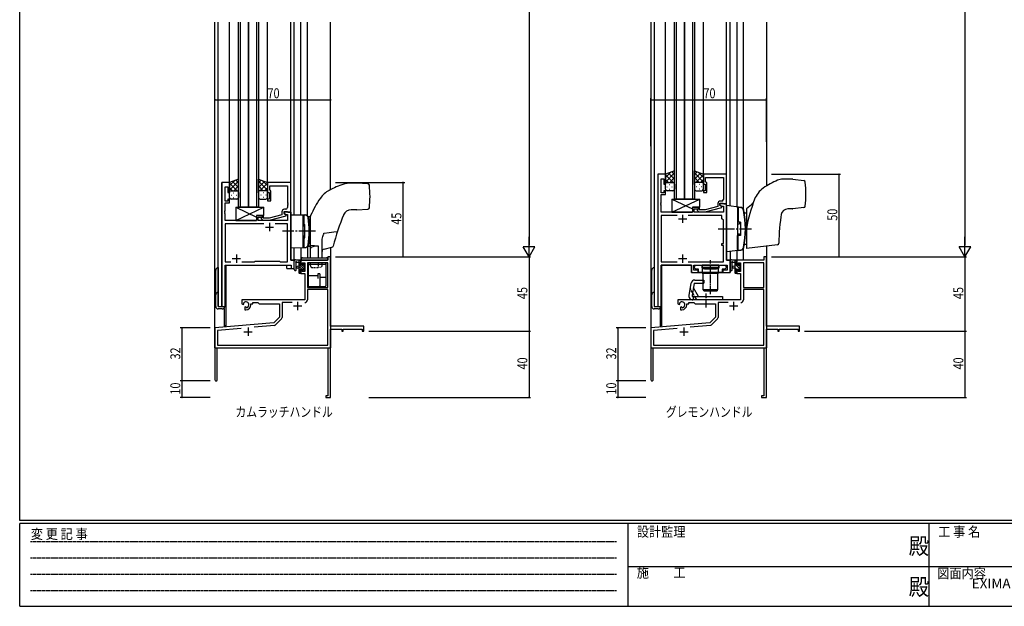
# Model space of a CAD drawing. Extents: x 0 to 1133, y 0 to 806.
# Drawn here: x 4 to 600, y 0 to 355 of the extents above; entities that cross this region are included whole.
import ezdxf
from ezdxf.enums import TextEntityAlignment as Align

# ---------------------------------------------------------------- set-up
doc = ezdxf.new("R2010")
doc.units = 0
for name, pattern in [('HIDDEN', [0.375, 0.25, -0.125]), ('YCENTER_1', [13, 10, -1, 1, -1]), ('YDOT_1', [2, 1, -1]), ('YHIDDEN_1', [4, 3, -1])]:
    doc.linetypes.add(name, pattern=pattern)
for name, color, linetype in [('USER1', 3, 'CONTINUOUS'), ('YKK_11', 7, 'CONTINUOUS'), ('YKK_12', 2, 'CONTINUOUS'), ('YKK_13', 4, 'CONTINUOUS'), ('YKK_D', 6, 'CONTINUOUS'), ('YKK_ZWAK', 7, 'CONTINUOUS')]:
    doc.layers.add(name, color=color, linetype=linetype)
doc.styles.get("Standard").update_dxf_attribs({"font": 'ROMANS.SHX', "bigfont": 'EXTFONT.SHX'})
doc.styles.add('YKK_OSSTYLE1', font='romans.shx', dxfattribs={"width": 0.9, "bigfont": 'EXTFONT.SHX'})

# ---------------------------------------------------------------- blocks, each defined once
blk = doc.blocks.new('A201')
at = {"layer": 'YKK_ZWAK', "color": 254, "linetype": 'Continuous'}
for p, q in [((21, 35), (21, 410)), ((571, 35), (21, 35)), ((544, 34), (21, 34)), ((21, 9), (21, 34)), ((205, 34), (205, 9)), ((296, 34), (296, 9)), ((21, 9), (544, 9))]:
    blk.add_line(p, q, dxfattribs=at)
at = {"layer": 'YKK_ZWAK', "color": 131, "linetype": 'HIDDEN'}
for p, q in [((24.28, 28.63), (201.57, 28.63)), ((24.28, 23.68), (201.57, 23.68)), ((24.28, 18.74), (201.57, 18.74)), ((24.28, 13.79), (201.57, 13.79))]:
    blk.add_line(p, q, dxfattribs=at)
at = {"layer": 'YKK_ZWAK', "color": 131, "linetype": 'Continuous'}
for p, q in [((205, 21), (297, 21)), ((297, 21), (389, 21))]:
    blk.add_line(p, q, dxfattribs=at)
at = {"layer": 'YKK_ZWAK', "color": 131, "linetype": 'Continuous', "style": 'YKK_OSSTYLE1', "width": 0.9}
for s, p in [('変 更 記 事', (24.37, 29.39)), ('設計監理', (207.69, 30.05)), ('工 事 名', (298.87, 30.05)), ('施\u3000\u3000工', (207.69, 17.68)), ('図面内容', (298.58, 17.47))]:
    blk.add_text(s, height=3, dxfattribs=at).set_placement(p)
at = {"layer": 'YKK_ZWAK', "color": 254, "linetype": 'Continuous', "style": 'YKK_OSSTYLE1', "width": 0.9}
for p in [(289.94, 24.75), (289.94, 12.37)]:
    blk.add_text('殿', height=5, dxfattribs=at).set_placement(p)

msp = doc.modelspace()

# ---------------------------------------------------------------- linework, layer by layer
at = {"layer": 'YKK_11', "color": 0, "linetype": 'ByBlock', "ltscale": 0.5}
for p, q in [((126.35, 256.4), (126.35, 181.4)), ((130.95, 256.4), (126.35, 256.4)), ((130.95, 250.4), (130.95, 256.4)), ((153.95, 256.4), (153.95, 250.4)), ((167.95, 256.4), (153.95, 256.4)), ((167.95, 238.4), (167.95, 256.4)), ((128.28, 245.2), (128.28, 253.7)), ((128.28, 253.7), (129.95, 253.7)), ((129.95, 253.7), (129.95, 250.4)), ((129.95, 250.4), (130.95, 250.4)), ((153.95, 250.4), (154.95, 250.4)), ((154.95, 250.4), (154.95, 246.4)), ((155.25, 251.9), (155.25, 254.47)), ((155.25, 254.47), (166.02, 254.47)), ((155.45, 251.7), (155.25, 251.9)), ((155.95, 251.2), (155.45, 251.7)), ((155.95, 245.4), (155.95, 251.2)), ((166.02, 254.47), (166.02, 244.36)), ((129.95, 245.2), (128.28, 245.2)), ((130.95, 246.4), (129.95, 246.4)), ((129.95, 246.4), (129.95, 245.2)), ((130.95, 244.2), (130.95, 246.4)), ((154.95, 246.4), (153.95, 246.4)), ((153.95, 246.4), (153.95, 245.4)), ((153.95, 245.4), (155.95, 245.4)), ((166.02, 244.36), (166.14, 244.17)), ((128.16, 239.17), (128.28, 239.36)), ((128.16, 238.63), (128.16, 239.17)), ((128.28, 238.44), (128.16, 238.63)), ((128.16, 238.17), (128.28, 238.36)), ((128.28, 239.36), (128.28, 244.2)), ((128.28, 244.2), (130.95, 244.2)), ((128.28, 238.36), (128.28, 238.44)), ((162.65, 238.7), (162.65, 236.88)), ((163.95, 238.9), (165.75, 238.9)), ((163.95, 237.6), (163.95, 238.9)), ((167.95, 238.4), (163.95, 238.4)), ((163.95, 238.4), (163.95, 237.6)), ((165.02, 240.2), (164.15, 240.2)), ((165.75, 238.9), (165.95, 238.7)), ((165.95, 238.7), (166.25, 238.4)), ((166.14, 243.63), (166.02, 243.44)), ((166.02, 243.44), (166.02, 243.36)), ((166.02, 243.36), (166.14, 243.17)), ((166.14, 242.63), (166.02, 242.44)), ((166.02, 242.44), (166.02, 241.2)), ((166.14, 244.17), (166.14, 243.63)), ((166.14, 243.17), (166.14, 242.63)), ((166.25, 238.4), (167.95, 238.4)), ((167.95, 209.4), (167.95, 238.4)), ((128.16, 237.63), (128.16, 238.17)), ((128.28, 237.44), (128.16, 237.63)), ((128.28, 233.4), (128.28, 237.44)), ((147.25, 233.4), (128.28, 233.4)), ((151.45, 236.4), (147.25, 236.4)), ((147.25, 236.4), (147.25, 233.4)), ((148.25, 235.4), (151.45, 235.4)), ((148.25, 233.4), (148.25, 235.4)), ((166.02, 233.4), (148.25, 233.4)), ((150.32, 234.38), (151.1, 233.6)), ((151.1, 233.6), (155.05, 233.6)), ((151.6, 234.8), (151.17, 235.22)), ((151.45, 235.4), (151.45, 236.4)), ((154.89, 234.8), (151.6, 234.8)), ((162.65, 236.88), (154.89, 234.8)), ((155.05, 233.6), (165.15, 236.31)), ((163.95, 237.6), (164.81, 237.1)), ((165.15, 236.91), (163.95, 237.6)), ((164.81, 237.1), (166.02, 237.1)), ((165.15, 236.31), (165.15, 236.91)), ((166.02, 237.1), (166.02, 233.4)), ((128.28, 231.47), (128.28, 208.33)), ((151.8, 231.47), (128.28, 231.47)), ((151.8, 231.47), (128.28, 231.47)), ((166.02, 231.47), (158.5, 231.47)), ((166.02, 208.33), (166.02, 231.47)), ((145.98, 208.33), (146.55, 208.9)), ((146.55, 208.9), (161.15, 208.9)), ((161.15, 208.9), (161.72, 208.33)), ((170.15, 209.4), (167.95, 209.4)), ((170.15, 204.4), (170.15, 209.4)), ((128.28, 208.33), (131.8, 208.33)), ((128.28, 206.4), (168.22, 206.4)), ((128.28, 181.4), (128.28, 206.4)), ((138.5, 208.33), (145.98, 208.33)), ((161.72, 208.33), (166.02, 208.33)), ((168.22, 206.4), (168.22, 204.4)), ((168.22, 204.4), (170.15, 204.4)), ((126.35, 181.4), (128.28, 181.4))]:
    msp.add_line(p, q, dxfattribs=at)
at = {"layer": 'YKK_11', "color": 0, "linetype": 'ByBlock', "lineweight": -2, "ltscale": 0.5}
for p, q in [((390.11, 261.4), (390.11, 181.4)), ((394.71, 261.4), (390.11, 261.4)), ((392.04, 250.2), (392.04, 258.7)), ((392.04, 258.7), (393.71, 258.7)), ((393.71, 258.7), (393.71, 255.4)), ((394.71, 255.4), (394.71, 261.4)), ((431.71, 261.4), (417.71, 261.4)), ((417.71, 261.4), (417.71, 255.4)), ((419.01, 259.47), (429.78, 259.47)), ((419.01, 256.9), (419.01, 259.47)), ((419.21, 256.7), (419.01, 256.9)), ((419.71, 256.2), (419.21, 256.7)), ((419.71, 250.4), (419.71, 256.2)), ((429.78, 259.47), (429.78, 249.36)), ((431.71, 243.4), (431.71, 261.4)), ((393.71, 255.4), (394.71, 255.4)), ((393.71, 251.4), (393.71, 250.2)), ((394.71, 251.4), (393.71, 251.4)), ((394.71, 249.2), (394.71, 251.4)), ((417.71, 255.4), (418.71, 255.4)), ((417.71, 251.4), (417.71, 250.4)), ((418.71, 251.4), (417.71, 251.4)), ((417.71, 250.4), (419.71, 250.4)), ((418.71, 255.4), (418.71, 251.4)), ((391.92, 244.17), (392.04, 244.36)), ((393.71, 250.2), (392.04, 250.2)), ((392.04, 249.2), (394.71, 249.2)), ((392.04, 244.36), (392.04, 249.2)), ((428.78, 245.2), (427.91, 245.2)), ((429.78, 249.36), (429.9, 249.17)), ((429.9, 248.63), (429.78, 248.44)), ((429.78, 248.44), (429.78, 248.36)), ((429.78, 248.36), (429.9, 248.17)), ((429.9, 247.63), (429.78, 247.44)), ((429.78, 247.44), (429.78, 246.2)), ((429.9, 249.17), (429.9, 248.63)), ((429.9, 248.17), (429.9, 247.63)), ((391.92, 243.63), (391.92, 244.17)), ((392.04, 243.44), (391.92, 243.63)), ((391.92, 243.17), (392.04, 243.36)), ((391.92, 242.63), (391.92, 243.17)), ((392.04, 242.44), (391.92, 242.63)), ((392.04, 243.36), (392.04, 243.44)), ((392.04, 238.4), (392.04, 242.44)), ((411.01, 238.4), (392.04, 238.4)), ((411.01, 241.4), (411.01, 238.4)), ((415.21, 241.4), (411.01, 241.4)), ((412.01, 240.4), (415.21, 240.4)), ((412.01, 238.4), (412.01, 240.4)), ((429.78, 238.4), (412.01, 238.4)), ((414.09, 239.38), (414.86, 238.6)), ((414.86, 238.6), (418.81, 238.6)), ((415.36, 239.8), (414.93, 240.22)), ((415.21, 240.4), (415.21, 241.4)), ((418.65, 239.8), (415.36, 239.8)), ((426.41, 241.88), (418.65, 239.8)), ((418.81, 238.6), (428.91, 241.31)), ((426.41, 243.7), (426.41, 241.88)), ((427.71, 243.9), (429.51, 243.9)), ((427.71, 242.6), (427.71, 243.9)), ((431.71, 243.4), (427.71, 243.4)), ((427.71, 243.4), (427.71, 242.6)), ((427.71, 242.6), (428.58, 242.1)), ((428.91, 241.91), (427.71, 242.6)), ((428.58, 242.1), (429.78, 242.1)), ((428.91, 241.31), (428.91, 241.91)), ((429.51, 243.9), (429.71, 243.7)), ((429.71, 243.7), (430.01, 243.4)), ((429.78, 242.1), (429.78, 238.4)), ((430.01, 243.4), (431.71, 243.4)), ((431.71, 209.4), (431.71, 243.4)), ((392.04, 236.47), (392.04, 208.33)), ((401.76, 236.47), (392.04, 236.47)), ((401.76, 236.47), (392.04, 236.47)), ((428.91, 236.47), (408.46, 236.47)), ((428.91, 234.4), (428.91, 236.47)), ((429.78, 233.53), (428.91, 234.4)), ((429.78, 219.4), (429.78, 233.53)), ((428.91, 219.4), (429.78, 219.4)), ((428.91, 218.2), (428.91, 219.4)), ((429.78, 218.2), (428.91, 218.2)), ((429.78, 208.33), (429.78, 218.2)), ((433.91, 209.4), (431.71, 209.4)), ((433.91, 201.9), (433.91, 209.4)), ((392.04, 208.33), (401.76, 208.33)), ((392.04, 206.4), (410.41, 206.4)), ((392.04, 181.4), (392.04, 206.4)), ((408.46, 208.33), (429.78, 208.33)), ((410.41, 206.4), (410.41, 201.9)), ((411.91, 206.4), (431.98, 206.4)), ((411.91, 203.4), (411.91, 206.4)), ((414.41, 203.4), (411.91, 203.4)), ((412.31, 205.6), (413.11, 206.4)), ((412.31, 204.7), (412.31, 205.6)), ((413.11, 203.9), (412.31, 204.7)), ((413.11, 206.4), (416.71, 206.4)), ((414.74, 203.9), (413.11, 203.9)), ((414.41, 201.9), (414.41, 203.4)), ((414.74, 201.9), (414.74, 203.9)), ((416.71, 206.4), (416.71, 204.8)), ((416.71, 204.8), (421.45, 204.8)), ((421.45, 204.8), (421.64, 204.68)), ((421.64, 204.68), (422.19, 204.68)), ((422.19, 204.68), (422.37, 204.8)), ((422.37, 204.8), (427.11, 204.8)), ((427.11, 206.4), (430.71, 206.4)), ((427.11, 204.8), (427.11, 206.4)), ((430.71, 203.9), (429.09, 203.9)), ((429.09, 203.9), (429.09, 201.9)), ((431.98, 203.4), (429.41, 203.4)), ((429.41, 203.4), (429.41, 201.9)), ((430.71, 206.4), (431.51, 205.6)), ((431.51, 204.7), (430.71, 203.9)), ((431.51, 205.6), (431.51, 204.7)), ((431.98, 206.4), (431.98, 203.4)), ((410.41, 201.9), (414.41, 201.9)), ((429.09, 201.9), (414.74, 201.9)), ((429.41, 201.9), (433.91, 201.9)), ((390.11, 181.4), (392.04, 181.4))]:
    msp.add_line(p, q, dxfattribs=at)
at = {"layer": 'YKK_11', "color": 2, "ltscale": 0.5}
for p, q in [((402.61, 234.4), (407.61, 234.4)), ((405.11, 236.9), (405.11, 231.9)), ((152.65, 229.4), (157.65, 229.4)), ((155.15, 231.9), (155.15, 226.9)), ((132.65, 210.4), (137.65, 210.4)), ((135.15, 212.9), (135.15, 207.9)), ((402.61, 210.4), (407.61, 210.4)), ((405.11, 212.9), (405.11, 207.9))]:
    msp.add_line(p, q, dxfattribs=at)
at = {"layer": 'YKK_11', "color": 0, "linetype": 'ByBlock', "lineweight": -2}
for p, q in [((190.52, 209.4), (174.15, 209.4)), ((174.15, 209.4), (174.15, 206.6)), ((192.15, 211.4), (190.52, 211.4)), ((190.52, 211.4), (190.52, 209.4)), ((192.15, 169.4), (192.15, 211.4)), ((454.28, 209.4), (437.91, 209.4)), ((437.91, 209.4), (437.91, 206.6)), ((455.91, 211.4), (454.28, 211.4)), ((454.28, 211.4), (454.28, 209.4)), ((455.91, 169.4), (455.91, 211.4)), ((174.15, 206.6), (174.95, 206.6)), ((174.15, 203.6), (174.15, 201.3)), ((174.95, 203.6), (174.15, 203.6)), ((174.95, 206.6), (174.95, 207.77)), ((174.95, 207.77), (176.45, 207.77)), ((174.95, 202.5), (174.95, 203.6)), ((176.45, 207.77), (176.45, 202.5)), ((190.52, 207.77), (178.08, 207.77)), ((178.08, 207.77), (178.08, 192.9)), ((178.08, 207.77), (178.08, 192.9)), ((190.52, 192.9), (190.52, 207.77)), ((437.91, 206.6), (438.71, 206.6)), ((437.91, 203.6), (437.91, 201.3)), ((438.71, 203.6), (437.91, 203.6)), ((438.71, 206.6), (438.71, 207.77)), ((438.71, 207.77), (440.21, 207.77)), ((438.71, 202.5), (438.71, 203.6)), ((440.21, 207.77), (440.21, 202.5)), ((454.28, 207.77), (441.84, 207.77)), ((441.84, 207.77), (441.84, 192.9)), ((441.84, 207.77), (441.84, 192.9)), ((454.28, 192.9), (454.28, 207.77)), ((174.15, 201.3), (176.45, 201.3)), ((176.45, 202.5), (174.95, 202.5)), ((176.45, 201.3), (176.45, 185.4)), ((437.91, 201.3), (440.21, 201.3)), ((440.21, 202.5), (438.71, 202.5)), ((440.21, 201.3), (440.21, 185.4)), ((178.08, 192.9), (190.52, 192.9)), ((190.52, 191.7), (178.08, 191.7)), ((178.08, 191.7), (178.08, 185.37)), ((190.52, 158.03), (190.52, 191.7)), ((441.84, 192.9), (454.28, 192.9)), ((454.28, 191.7), (441.84, 191.7)), ((441.84, 191.7), (441.84, 185.37)), ((454.28, 158.03), (454.28, 191.7)), ((176.45, 185.4), (138.35, 185.4)), ((138.35, 185.4), (138.35, 183.04)), ((440.21, 185.4), (402.11, 185.4)), ((402.11, 185.4), (402.11, 183.04)), ((138.35, 183.04), (139.25, 182.52)), ((139.25, 182.52), (139.6, 182.72)), ((139.62, 183.22), (139.58, 183.68)), ((139.6, 182.72), (139.62, 183.22)), ((140.5, 181.16), (140.15, 180.96)), ((140.15, 180.96), (140.15, 179.4)), ((140.15, 179.4), (140.85, 179.4)), ((140.95, 180.93), (140.5, 181.16)), ((141.33, 180.66), (140.95, 180.93)), ((143.85, 182.4), (143.85, 182.9)), ((143.85, 182.9), (145.15, 182.9)), ((145.15, 182.9), (145.15, 183.77)), ((145.15, 183.77), (148.08, 183.77)), ((148.08, 183.77), (148.95, 182.9)), ((148.95, 182.9), (161.15, 182.9)), ((161.15, 182.9), (161.15, 174.9)), ((168.8, 183.77), (162.78, 183.77)), ((162.78, 183.77), (162.78, 174.64)), ((402.11, 183.04), (403.01, 182.52)), ((403.01, 182.52), (403.36, 182.72)), ((403.38, 183.22), (403.35, 183.68)), ((403.36, 182.72), (403.38, 183.22)), ((404.26, 181.16), (403.91, 180.96)), ((403.91, 180.96), (403.91, 179.4)), ((403.91, 179.4), (404.61, 179.4)), ((404.71, 180.93), (404.26, 181.16)), ((405.09, 180.66), (404.71, 180.93)), ((407.61, 182.4), (407.61, 182.9)), ((407.61, 182.9), (408.91, 182.9)), ((408.91, 182.9), (408.91, 183.77)), ((408.91, 183.77), (411.84, 183.77)), ((411.84, 183.77), (412.71, 182.9)), ((412.71, 182.9), (424.91, 182.9)), ((424.91, 182.9), (424.91, 174.9)), ((432.56, 183.77), (426.54, 183.77)), ((426.54, 183.77), (426.54, 174.64)), ((161.15, 174.9), (157.76, 171.52)), ((162.49, 173.93), (158.76, 170.2)), ((424.91, 174.9), (421.53, 171.52)), ((426.25, 173.93), (422.52, 170.2)), ((157.76, 171.52), (122.15, 168.4)), ((122.15, 168.4), (122.15, 137.1)), ((138, 168.15), (123.78, 166.91)), ((138, 168.15), (123.78, 166.91)), ((123.78, 166.91), (123.78, 158.03)), ((158.14, 169.91), (145.88, 168.84)), ((212.15, 169.4), (192.15, 169.4)), ((192.15, 147.36), (192.15, 167.77)), ((192.15, 167.77), (198.85, 167.77)), ((198.85, 167.77), (198.85, 166.4)), ((199.65, 167.77), (211.25, 167.77)), ((199.65, 166.4), (199.65, 167.77)), ((211.25, 167.77), (211.25, 166.4)), ((212.15, 166.4), (212.15, 169.4)), ((421.53, 171.52), (385.91, 168.4)), ((385.91, 168.4), (385.91, 137.1)), ((401.76, 168.15), (387.54, 166.91)), ((401.76, 168.15), (387.54, 166.91)), ((387.54, 166.91), (387.54, 158.03)), ((421.9, 169.91), (409.64, 168.84)), ((475.91, 169.4), (455.91, 169.4)), ((455.91, 147.36), (455.91, 167.77)), ((455.91, 167.77), (462.61, 167.77)), ((462.61, 167.77), (462.61, 166.4)), ((463.41, 167.77), (475.01, 167.77)), ((463.41, 166.4), (463.41, 167.77)), ((475.01, 167.77), (475.01, 166.4)), ((475.91, 166.4), (475.91, 169.4)), ((198.85, 166.4), (199.65, 166.4)), ((211.25, 166.4), (212.15, 166.4)), ((462.61, 166.4), (463.41, 166.4)), ((475.01, 166.4), (475.91, 166.4)), ((123.55, 156.4), (190.52, 156.4)), ((123.55, 137.1), (123.55, 156.4)), ((123.78, 158.03), (190.52, 158.03)), ((190.52, 156.4), (190.52, 127.3)), ((387.31, 156.4), (454.28, 156.4)), ((387.31, 137.1), (387.31, 156.4)), ((387.54, 158.03), (454.28, 158.03)), ((454.28, 156.4), (454.28, 127.3)), ((192.03, 147.17), (192.15, 147.36)), ((192.03, 146.63), (192.03, 147.17)), ((192.15, 146.44), (192.03, 146.63)), ((192.03, 146.17), (192.15, 146.36)), ((192.03, 145.63), (192.03, 146.17)), ((192.15, 145.44), (192.03, 145.63)), ((192.15, 146.36), (192.15, 146.44)), ((192.15, 126.4), (192.15, 145.44)), ((455.79, 147.17), (455.91, 147.36)), ((455.79, 146.63), (455.79, 147.17)), ((455.91, 146.44), (455.79, 146.63)), ((455.79, 146.17), (455.91, 146.36)), ((455.79, 145.63), (455.79, 146.17)), ((455.91, 145.44), (455.79, 145.63)), ((455.91, 146.36), (455.91, 146.44)), ((455.91, 126.4), (455.91, 145.44)), ((189.15, 127.3), (189.15, 126.4)), ((190.52, 127.3), (189.15, 127.3)), ((189.15, 126.4), (192.15, 126.4)), ((452.91, 127.3), (452.91, 126.4)), ((454.28, 127.3), (452.91, 127.3)), ((452.91, 126.4), (455.91, 126.4))]:
    msp.add_line(p, q, dxfattribs=at)
at = {"layer": 'YKK_11', "color": 2}
for p, q in [((169.65, 181.7), (174.65, 181.7)), ((172.15, 184.2), (172.15, 179.2)), ((433.41, 181.7), (438.41, 181.7)), ((435.91, 184.2), (435.91, 179.2)), ((142.15, 168.6), (142.15, 163.6)), ((405.91, 168.6), (405.91, 163.6)), ((139.65, 166.1), (144.65, 166.1)), ((403.41, 166.1), (408.41, 166.1))]:
    msp.add_line(p, q, dxfattribs=at)
at = {"layer": 'YKK_11', "color": 0, "linetype": 'ByBlock', "lineweight": -2, "ltscale": 0.5}
for centre, radius, start, end in [((427.91, 243.7), 1.5, 90.00001, 179.99999), ((428.78, 246.2), 1, 270.00001, 359.99999), ((414.51, 239.8), 0.6, 44.99999, 225.00001)]:
    msp.add_arc(centre, radius, start, end, dxfattribs=at)
at = {"layer": 'YKK_11', "color": 0, "linetype": 'ByBlock', "ltscale": 0.5}
for centre, radius, start, end in [((164.15, 238.7), 1.5, 90.00001, 179.99999), ((165.02, 241.2), 1, 270.00001, 359.99999), ((150.75, 234.8), 0.6, 44.99999, 225.00001)]:
    msp.add_arc(centre, radius, start, end, dxfattribs=at)
at = {"layer": 'YKK_11', "color": 0, "linetype": 'ByBlock', "lineweight": -2}
for centre, radius, start, end in [((176.48, 185.37), 1.6, 270.00001, 359.99999), ((440.24, 185.37), 1.6, 270.00001, 359.99999), ((140.85, 182.4), 1.8, 285.36688, 134.63312), ((140.85, 182.4), 3, 270.00001, 359.99999), ((404.61, 182.4), 1.8, 285.36688, 134.63312), ((404.61, 182.4), 3, 270.00001, 359.99999), ((161.78, 174.64), 1, 315, 359.99999), ((425.54, 174.64), 1, 315, 359.99999), ((158.05, 170.91), 1, 275, 315.00002), ((421.81, 170.91), 1, 275, 315.00002), ((122.85, 137.1), 0.7, 179.99999, 0.00001), ((386.61, 137.1), 0.7, 179.99999, 0.00001)]:
    msp.add_arc(centre, radius, start, end, dxfattribs=at)
at = {"layer": 'YKK_12'}
for p, q in [((122.15, 156.4), (122.15, 353.4)), ((124.15, 181.4), (124.15, 353.4)), ((130.95, 256.4), (130.95, 353.4)), ((153.95, 256.4), (153.95, 353.4)), ((167.95, 256.1), (167.95, 353.4)), ((170.15, 236.86), (170.15, 353.4)), ((174.15, 236.79), (174.15, 353.4)), ((178.05, 236.31), (178.05, 353.4)), ((192.15, 252.11), (192.15, 353.4)), ((385.91, 353.4), (385.91, 156.4)), ((387.91, 353.4), (387.91, 181.4)), ((394.71, 261.4), (394.71, 353.4)), ((394.71, 261.4), (394.71, 353.4)), ((417.71, 261.4), (417.71, 353.4)), ((431.71, 261.1), (431.71, 353.4)), ((433.91, 242.12), (433.91, 353.4)), ((437.91, 353.4), (437.91, 241.63)), ((441.81, 353.4), (441.81, 240.42)), ((455.91, 353.4), (455.91, 254.39)), ((394.71, 256.4), (394.71, 307.18)), ((126.35, 181.4), (126.35, 256.4)), ((130.95, 256.4), (126.35, 256.4)), ((167.65, 238.4), (167.95, 238.4)), ((167.95, 238.4), (167.95, 209.4)), ((431.41, 243.4), (431.71, 243.4)), ((431.71, 238.4), (431.71, 209.4)), ((441.81, 240.11), (441.81, 240.09)), ((170.15, 204.4), (170.15, 216.94)), ((174.15, 217.01), (174.15, 209.4)), ((178.05, 217.49), (178.05, 210.9)), ((192.15, 217.04), (192.15, 156.4)), ((433.91, 214.66), (433.91, 201.9)), ((437.91, 215.15), (437.91, 209.4)), ((441.81, 216.69), (441.81, 216.66)), ((441.81, 216.36), (441.81, 210.9)), ((441.81, 216.36), (441.81, 209.4)), ((455.91, 217.89), (455.91, 156.4)), ((167.95, 209.4), (170.15, 209.4)), ((178.05, 209.4), (174.15, 209.4)), ((431.71, 209.4), (433.91, 209.4)), ((441.81, 209.4), (437.91, 209.4)), ((441.81, 209.4), (437.91, 209.4)), ((438.28, 209.4), (437.91, 209.4)), ((128.35, 206.4), (165.65, 206.4)), ((128.35, 181.4), (128.35, 206.4)), ((128.65, 206.4), (128.65, 169.6)), ((165.65, 204.4), (165.65, 206.4)), ((165.65, 204.4), (170.15, 204.4)), ((410.41, 206.4), (392.11, 206.4)), ((392.11, 181.4), (392.11, 206.4)), ((392.41, 206.4), (392.41, 169.6)), ((410.41, 201.9), (410.41, 206.4)), ((410.41, 201.9), (433.91, 201.9)), ((124.15, 181.4), (128.35, 181.4)), ((127.65, 180.18), (127.65, 169.6)), ((387.91, 181.4), (392.11, 181.4)), ((387.91, 181.4), (392.11, 181.4)), ((391.41, 180.38), (391.41, 169.6)), ((128.65, 169.6), (127.65, 169.6)), ((392.41, 169.6), (391.41, 169.6)), ((122.15, 156.4), (134.85, 156.4)), ((122.45, 156.4), (122.15, 156.4)), ((136.65, 156.4), (192.15, 156.4)), ((385.91, 156.4), (398.61, 156.4)), ((385.91, 156.4), (398.61, 156.4)), ((385.91, 156.4), (398.61, 156.4)), ((386.21, 156.4), (385.91, 156.4)), ((386.21, 156.4), (385.91, 156.4)), ((386.21, 156.4), (385.91, 156.4)), ((400.41, 156.4), (455.91, 156.4))]:
    msp.add_line(p, q, dxfattribs=at)
at = {"layer": 'YKK_12', "ltscale": 1.5}
for p, q in [((136.45, 241.4), (136.45, 353.4)), ((137.45, 353.4), (137.45, 241.4)), ((142.45, 353.4), (142.45, 241.4)), ((142.45, 241.4), (142.45, 353.4)), ((147.45, 241.4), (147.45, 353.4)), ((148.45, 353.4), (148.45, 241.4)), ((400.21, 246.4), (400.21, 353.4)), ((401.21, 353.4), (401.21, 246.4)), ((406.21, 246.4), (406.21, 353.4)), ((406.21, 353.4), (406.21, 246.4)), ((411.21, 246.4), (411.21, 353.4)), ((412.21, 353.4), (412.21, 246.4)), ((406.21, 246.4), (400.21, 246.4)), ((412.21, 246.4), (406.21, 246.4)), ((142.45, 241.4), (136.45, 241.4)), ((148.45, 241.4), (142.45, 241.4))]:
    msp.add_line(p, q, dxfattribs=at)
at = {"layer": 'YKK_13', "ltscale": 1.5}
for p, q in [((400.21, 263.36), (394.71, 261.4)), ((394.71, 259.5), (397.67, 262.46)), ((394.71, 256.67), (400.21, 262.17)), ((400.21, 261.18), (398.6, 262.79)), ((400.21, 255.18), (400.21, 263.36)), ((412.21, 263.36), (417.71, 261.4)), ((412.21, 255.18), (412.21, 263.36)), ((412.21, 261.18), (413.82, 262.79)), ((417.71, 256.67), (412.21, 262.17)), ((417.71, 259.5), (414.75, 262.46)), ((136.45, 258.36), (130.95, 256.4)), ((130.95, 254.5), (133.91, 257.46)), ((130.95, 251.67), (136.45, 257.17)), ((130.95, 256.4), (130.95, 250.4)), ((136.45, 253.35), (132.75, 257.04)), ((136.45, 256.18), (134.84, 257.79)), ((136.45, 250.18), (136.45, 258.36)), ((148.45, 258.36), (153.95, 256.4)), ((148.45, 250.18), (148.45, 258.36)), ((148.45, 256.18), (150.06, 257.79)), ((153.95, 251.67), (148.45, 257.17)), ((148.45, 253.35), (152.14, 257.04)), ((153.95, 254.5), (150.99, 257.46)), ((153.95, 256.4), (153.95, 250.4)), ((394.71, 261.4), (394.71, 255.4)), ((399.33, 256.4), (394.71, 261.02)), ((396.5, 256.4), (394.71, 258.19)), ((395.71, 256.4), (399.31, 256.4)), ((396.11, 256.4), (399.31, 256.4)), ((400.21, 258.35), (396.51, 262.04)), ((397.27, 256.4), (400.21, 259.34)), ((412.21, 258.35), (415.91, 262.04)), ((415.15, 256.4), (412.21, 259.34)), ((413.09, 256.4), (417.71, 261.02)), ((416.31, 256.4), (413.11, 256.4)), ((416.71, 256.4), (413.11, 256.4)), ((415.92, 256.4), (417.71, 258.19)), ((417.71, 261.4), (417.71, 255.4)), ((135.57, 251.4), (130.95, 256.02)), ((132.74, 251.4), (130.95, 253.19)), ((130.95, 247.4), (130.95, 250.4)), ((131.95, 251.4), (135.55, 251.4)), ((132.35, 251.4), (135.55, 251.4)), ((133.51, 251.4), (136.45, 254.34)), ((136.45, 250.4), (136.45, 247.4)), ((151.39, 251.4), (148.45, 254.34)), ((148.45, 250.4), (148.45, 247.4)), ((149.33, 251.4), (153.95, 256.02)), ((152.95, 251.4), (149.35, 251.4)), ((152.55, 251.4), (149.35, 251.4)), ((152.16, 251.4), (153.95, 253.19)), ((153.95, 247.4), (153.95, 250.4)), ((394.71, 252.4), (394.71, 255.4)), ((395.63, 253.76), (395.83, 253.76)), ((399.21, 251.4), (395.71, 251.4)), ((397.05, 255.18), (397.25, 255.18)), ((397.05, 252.35), (397.25, 252.35)), ((398.66, 253.76), (398.86, 253.76)), ((400.21, 255.4), (400.21, 252.4)), ((412.21, 255.4), (412.21, 252.4)), ((413.21, 251.4), (416.71, 251.4)), ((413.76, 253.76), (413.56, 253.76)), ((415.38, 255.18), (415.18, 255.18)), ((415.38, 252.35), (415.18, 252.35)), ((416.79, 253.76), (416.59, 253.76)), ((417.71, 252.4), (417.71, 255.4)), ((131.87, 248.76), (132.07, 248.76)), ((135.45, 246.4), (131.95, 246.4)), ((133.28, 250.18), (133.48, 250.18)), ((133.28, 247.35), (133.48, 247.35)), ((134.9, 248.76), (135.1, 248.76)), ((149.45, 246.4), (152.95, 246.4)), ((150, 248.76), (149.8, 248.76)), ((151.61, 250.18), (151.41, 250.18)), ((151.61, 247.35), (151.41, 247.35)), ((153.03, 248.76), (152.83, 248.76))]:
    msp.add_line(p, q, dxfattribs=at)
at = {"layer": 'YKK_13'}
for p, q in [((471.65, 258.39), (465.86, 258.39)), ((471.77, 258.38), (478.44, 257.56)), ((207.95, 255.9), (202.92, 255.9)), ((214.61, 255.61), (207.95, 255.9)), ((398.51, 246.4), (411.01, 240.52)), ((398.51, 238.4), (415.51, 246.4)), ((398.51, 246.4), (415.51, 246.4)), ((398.51, 246.4), (398.51, 238.4)), ((415.51, 241.4), (415.51, 246.4)), ((134.75, 241.4), (147.25, 235.52)), ((134.75, 233.4), (151.75, 241.4)), ((134.75, 241.4), (151.75, 241.4)), ((134.75, 241.4), (134.75, 233.4)), ((151.75, 236.4), (151.75, 241.4)), ((207.95, 239.9), (204.54, 239.9)), ((207.95, 239.9), (214.61, 240.19)), ((398.51, 238.4), (411.01, 238.4)), ((411.01, 241.4), (415.51, 241.4)), ((411.01, 241.4), (411.01, 238.4)), ((431.71, 242.39), (431.71, 214.39)), ((440.37, 241.32), (431.71, 242.39)), ((438.21, 241.59), (438.21, 215.19)), ((438.21, 240.99), (438.71, 240.99)), ((438.21, 240.99), (438.21, 232.39)), ((438.71, 241.49), (440.13, 241.36)), ((438.71, 241.49), (438.71, 232.39)), ((446.69, 242.89), (443.71, 240.39)), ((443.71, 240.39), (443.71, 216.39)), ((471.65, 240.39), (468.67, 240.39)), ((478.44, 241.21), (471.77, 240.39)), ((134.75, 233.4), (147.25, 233.4)), ((147.25, 236.4), (151.75, 236.4)), ((147.25, 236.4), (147.25, 233.4)), ((167.95, 236.9), (167.95, 216.9)), ((167.95, 236.9), (176.84, 236.74)), ((175.45, 217.05), (175.45, 236.75)), ((175.95, 236.25), (175.45, 236.25)), ((175.45, 236.25), (175.45, 230.9)), ((175.95, 236.75), (175.95, 230.9)), ((175.95, 236.75), (176.5, 236.75)), ((178.55, 235.92), (179.45, 235.9)), ((179.45, 235.9), (179.45, 217.9)), ((179.45, 235.8), (179.45, 218)), ((179.95, 235.8), (179.45, 235.8)), ((179.95, 210.9), (179.95, 236.01)), ((440.21, 232.39), (438.21, 232.39)), ((439.48, 232.39), (439.48, 231.39)), ((440.21, 232.39), (440.21, 224.39)), ((443.71, 237.92), (442.83, 237.94)), ((175.45, 230.9), (176.45, 230.9)), ((176.13, 229.9), (175.45, 229.9)), ((176.13, 229.9), (176.13, 230.9)), ((176.45, 222.9), (176.45, 230.9)), ((191.34, 226.15), (194.14, 226.53)), ((194.14, 226.53), (196.28, 226.82)), ((438.21, 231.39), (439.48, 231.39)), ((176.13, 223.9), (175.45, 223.9)), ((175.45, 222.9), (175.45, 217.55)), ((175.45, 222.9), (176.45, 222.9)), ((175.95, 222.9), (175.95, 217.05)), ((176.13, 222.9), (176.13, 223.9)), ((186.95, 220.76), (186.98, 221.48)), ((186.95, 210.9), (186.95, 220.76)), ((186.98, 221.48), (187.08, 222.2)), ((187.08, 222.2), (187.22, 222.93)), ((187.22, 222.93), (187.4, 223.65)), ((187.4, 223.65), (187.64, 224.41)), ((187.64, 224.41), (187.81, 224.9)), ((187.81, 224.9), (187.92, 225.22)), ((187.92, 225.22), (188, 225.42)), ((188, 225.42), (188.05, 225.54)), ((188.05, 225.54), (188.08, 225.62)), ((188.08, 225.62), (188.1, 225.67)), ((188.1, 225.67), (188.12, 225.7)), ((188.12, 225.7), (188.14, 225.72)), ((188.14, 225.72), (188.15, 225.73)), ((188.15, 225.73), (188.16, 225.73)), ((188.16, 225.73), (191.34, 226.15)), ((438.21, 225.39), (439.48, 225.39)), ((438.21, 215.79), (438.21, 224.39)), ((440.21, 224.39), (438.21, 224.39)), ((438.71, 215.29), (438.71, 224.39)), ((439.48, 224.39), (439.48, 225.39)), ((167.95, 216.9), (176.84, 217.06)), ((175.95, 217.55), (175.45, 217.55)), ((175.95, 217.05), (176.5, 217.05)), ((178.55, 217.88), (179.45, 217.9)), ((179.45, 218), (179.95, 218)), ((184.71, 217.83), (179.95, 218.25)), ((184.71, 210.9), (184.71, 217.83)), ((188.13, 216.16), (192.95, 217.22)), ((440.37, 215.45), (431.71, 214.39)), ((438.21, 215.79), (438.71, 215.79)), ((438.71, 215.29), (440.13, 215.41)), ((443.71, 218.85), (442.83, 218.84)), ((462.44, 218.69), (443.71, 216.39)), ((170.15, 203.67), (170.15, 208.83)), ((173.85, 209.4), (171.17, 209.4)), ((172.95, 209.4), (172.95, 201.8)), ((174.15, 208.53), (173.28, 209.4)), ((174.15, 208.5), (174.15, 209.1)), ((174.52, 209.4), (174.52, 210.4)), ((174.52, 209.4), (190.22, 209.4)), ((175.02, 210.9), (189.72, 210.9)), ((190.22, 210.4), (190.22, 209.4)), ((433.91, 203.67), (433.91, 208.83)), ((437.61, 209.4), (434.93, 209.4)), ((436.71, 209.4), (436.71, 201.8)), ((437.82, 208.33), (436.75, 209.4)), ((437.91, 208.5), (437.91, 209.1)), ((122.65, 181.4), (122.65, 203.4)), ((124.15, 204.9), (124.15, 181.4)), ((171.35, 203.67), (171.35, 207.63)), ((171.77, 208.2), (172.95, 208.2)), ((172.95, 205.7), (171.8, 205.6)), ((172.95, 204.5), (171.8, 204.6)), ((173.95, 207.38), (172.95, 208.38)), ((176.25, 203.74), (172.95, 207.04)), ((174.74, 203.9), (172.95, 205.69)), ((173.95, 203.34), (172.95, 204.34)), ((174.15, 201.8), (172.95, 203)), ((173.95, 206.3), (173.95, 208.3)), ((174.89, 206.3), (173.95, 206.3)), ((173.95, 203.9), (175.35, 203.9)), ((173.95, 202.6), (173.95, 203.9)), ((176.25, 205.08), (175.27, 206.06)), ((175.35, 207.1), (175.35, 206.76)), ((175.35, 203.9), (175.35, 203)), ((175.94, 202.7), (175.35, 203.29)), ((176.45, 206.23), (175.4, 207.27)), ((175.65, 202.7), (176.15, 202.7)), ((176.36, 206.81), (175.86, 207.31)), ((176.25, 203.7), (176.25, 205.8)), ((176.44, 203.54), (176.29, 203.7)), ((176.45, 206), (176.45, 206.6)), ((176.45, 203), (176.45, 203.5)), ((178.52, 207.77), (178.52, 193.9)), ((179.02, 206.9), (188.82, 206.9)), ((189.32, 207.77), (189.32, 193.9)), ((386.41, 181.4), (386.41, 203.4)), ((387.91, 204.9), (387.91, 181.4)), ((426.91, 206.4), (416.91, 206.4)), ((416.91, 206.4), (416.91, 204.9)), ((426.91, 204.9), (416.91, 204.9)), ((426.86, 204.1), (416.96, 204.1)), ((416.96, 204.1), (416.96, 201.6)), ((418.31, 204.1), (418.31, 204.4)), ((418.31, 204.1), (425.51, 204.1)), ((425.51, 204.1), (425.51, 204.4)), ((426.86, 201.6), (426.86, 204.1)), ((426.91, 204.9), (426.91, 206.4)), ((435.11, 203.67), (435.11, 207.63)), ((435.53, 208.2), (436.71, 208.2)), ((436.71, 205.7), (435.57, 205.6)), ((436.71, 204.5), (435.57, 204.6)), ((440.01, 203.89), (436.71, 207.19)), ((437.76, 203.9), (436.71, 204.95)), ((437.83, 201.59), (436.71, 202.7)), ((437.71, 206.3), (437.71, 208.3)), ((438.65, 206.3), (437.71, 206.3)), ((437.71, 203.9), (439.11, 203.9)), ((437.71, 202.6), (437.71, 203.9)), ((439.11, 207.1), (439.11, 206.76)), ((440.2, 205.95), (439.11, 207.04)), ((439.11, 203.9), (439.11, 203)), ((439.41, 202.7), (439.91, 202.7)), ((440.12, 206.81), (439.62, 207.31)), ((440.01, 203.7), (440.01, 205.8)), ((440.21, 206), (440.21, 206.6)), ((440.21, 203), (440.21, 203.5)), ((173.25, 201.5), (173.85, 201.5)), ((174.15, 201.8), (174.15, 202.4)), ((184.32, 199.9), (179.02, 199.9)), ((185.52, 201.15), (184.32, 201.15)), ((184.32, 201.15), (184.32, 198.4)), ((185.52, 201.15), (185.52, 193.9)), ((189.32, 198.86), (185.52, 198.86)), ((412.58, 197.4), (417.91, 197.4)), ((416.96, 201.6), (426.86, 201.6)), ((417.41, 201.5), (417.41, 191.5)), ((426.41, 201.5), (417.41, 201.5)), ((417.91, 197.4), (417.91, 195.4)), ((418.91, 201.6), (424.91, 201.6)), ((418.91, 201.5), (418.91, 201.6)), ((424.91, 201.5), (424.91, 201.6)), ((426.41, 191.5), (426.41, 201.5)), ((437.01, 201.5), (437.61, 201.5)), ((437.91, 201.8), (437.91, 202.4)), ((179.02, 193.4), (188.82, 193.4)), ((410.12, 195.33), (408.88, 188.33)), ((412.16, 195.4), (410.85, 187.99)), ((414.75, 187.4), (411.69, 192.71)), ((412.16, 195.4), (417.91, 195.4)), ((426.41, 191.5), (417.41, 191.5)), ((417.91, 191.4), (425.91, 191.4)), ((417.91, 190.9), (417.91, 191.4)), ((417.91, 190.9), (425.91, 190.9)), ((425.91, 191.4), (425.91, 190.9)), ((411.35, 187.4), (418.91, 187.4)), ((429.16, 185.4), (411.35, 185.4)), ((411.41, 187.4), (411.41, 185.4)), ((419.31, 187), (418.91, 187.4)), ((419.31, 187), (419.51, 187)), ((419.51, 187), (419.91, 187.4)), ((419.91, 187.4), (429.16, 187.4)), ((429.16, 187.4), (429.16, 185.4)), ((124.15, 181.4), (128.05, 181.4)), ((126.55, 179.9), (124.15, 179.9)), ((387.91, 181.4), (391.81, 181.4)), ((390.31, 179.9), (387.91, 179.9))]:
    msp.add_line(p, q, dxfattribs=at)
at = {"layer": 'YKK_13', "linetype": 'YCENTER_1'}
for p, q in [((182.95, 226.9), (163.02, 226.9)), ((182.95, 226.9), (163.02, 226.9)), ((426.51, 228.39), (446.71, 228.39))]:
    msp.add_line(p, q, dxfattribs=at)
at = {"layer": 'YKK_13', "linetype": 'YCENTER_1', "ltscale": 0.5}
for p, q in [((421.91, 188.84), (421.91, 209.47)), ((419.41, 180.84), (419.41, 189.22))]:
    msp.add_line(p, q, dxfattribs=at)
at = {"layer": 'YKK_13', "linetype": 'YDOT_1', "ltscale": 0.5}
for p, q in [((179.95, 205.94), (179.95, 207.77)), ((180.98, 204.94), (185.98, 205.11)), ((184.71, 205.03), (184.71, 207.77)), ((186.95, 206.11), (186.95, 207.77))]:
    msp.add_line(p, q, dxfattribs=at)
at = {"layer": 'YKK_13', "linetype": 'YHIDDEN_1', "ltscale": 0.5}
for p, q in [((413.02, 186.4), (409.95, 191.71)), ((418.91, 191.4), (418.91, 191.5)), ((424.91, 191.4), (424.91, 191.5))]:
    msp.add_line(p, q, dxfattribs=at)
at = {"layer": 'YKK_13', "ltscale": 1.5}
for centre, start, end in [((395.71, 255.4), 90, 180), ((395.71, 255.4), 90, 180), ((399.21, 255.4), 360, 90), ((413.21, 255.4), 89.99841, 179.99841), ((416.71, 255.4), 359.99841, 89.99841), ((416.71, 255.4), 359.99841, 89.99841), ((131.95, 250.4), 90, 180), ((131.95, 250.4), 90, 180), ((135.45, 250.4), 360, 90), ((149.45, 250.4), 89.99841, 179.99841), ((152.95, 250.4), 359.99841, 89.99841), ((152.95, 250.4), 359.99841, 89.99841), ((395.71, 252.4), 180, 270), ((399.21, 252.4), 270, 360), ((413.21, 252.4), 179.99841, 269.99841), ((416.71, 252.4), 269.99841, 359.99841), ((131.95, 247.4), 180, 270), ((135.45, 247.4), 270, 360), ((149.45, 247.4), 179.99841, 269.99841), ((152.95, 247.4), 269.99841, 359.99841)]:
    msp.add_arc(centre, 1, start, end, dxfattribs=at)
at = {"layer": 'YKK_13'}
for centre, radius, start, end in [((477.22, 220.54), 40, 111.48501, 125.67719), ((465.86, 249.39), 9, 90, 111.48501), ((471.65, 257.39), 1, 83, 90), ((478.32, 256.57), 1, 6.19895, 83), ((412.21, 249.39), 67.5, 353.80105, 6.19895), ((198.26, 238.38), 15, 117.86452, 145.41351), ((219.29, 198.6), 60, 108.72705, 117.86452), ((202.92, 246.9), 9, 90, 108.72705), ((214.56, 254.61), 1, 6.58665, 87.5), ((156.45, 247.9), 59.5, 353.41335, 6.58665), ((462.64, 240.85), 15, 125.67719, 158.89946), ((239.42, 210), 65, 145.41351, 156.01734), ((538.21, 211.69), 96, 158.89946, 169.84414), ((443.48, 246.72), 5, 310, 339.70749), ((204.54, 234.9), 5, 90, 157.96077), ((214.56, 241.19), 1, 272.5, 353.41335), ((439.95, 239.37), 2, 11.35225, 85), ((439.95, 239.36), 2, 11.34174, 83), ((440.13, 239.34), 2, 11.31884, 83), ((385.24, 228.39), 57.8, 348.64775, 11.35225), ((385.24, 228.39), 57.8, 348.65884, 11.34174), ((385.41, 228.39), 57.8, 348.68116, 11.31884), ((442.84, 238.44), 0.5, 189.92669, 269), ((468.67, 236.39), 4, 90, 171.22235), ((471.65, 241.39), 1, 270, 277), ((478.32, 242.21), 1, 277, 353.80105), ((176.5, 234.75), 2, 9.31215, 90), ((176.81, 234.75), 2, 9.30873, 89), ((178.55, 236.17), 0.25, 219.15251, 269), ((128.64, 226.9), 50.5, 350.68785, 9.31215), ((128.95, 226.9), 50.5, 350.69127, 9.30873), ((180.95, 236.01), 1, 156.01734, 180), ((338.95, 180.49), 150, 157.82105, 165.53961), ((583.31, 218.69), 120, 170.7609, 179.52958), ((176.5, 219.05), 2, 270, 350.68785), ((176.81, 219.05), 2, 271, 350.69127), ((178.55, 217.63), 0.25, 91, 140.84749), ((188.45, 214.69), 1.5, 102.40741, 180), ((192.73, 218.2), 1, 282.40741, 345.53961), ((439.95, 217.4), 2, 275, 348.64775), ((439.95, 217.41), 2, 277, 348.65826), ((440.13, 217.44), 2, 277, 348.68116), ((442.84, 218.34), 0.5, 91, 170.07331), ((462.31, 219.68), 1, 277, 359.52958), ((170.45, 208.83), 0.3, 130.52878, 180), ((170.06, 209.29), 0.3, 310.52878, 10.52878), ((170.65, 209.4), 0.3, 30, 190.52878), ((171.17, 209.7), 0.3, 210, 270), ((173.85, 209.1), 0.3, 0, 90), ((175.02, 210.4), 0.5, 90, 180), ((189.72, 210.4), 0.5, 0, 90), ((434.21, 208.83), 0.3, 130.52878, 180), ((433.82, 209.29), 0.3, 310.52878, 10.52878), ((434.41, 209.4), 0.3, 30, 190.52878), ((434.93, 209.7), 0.3, 210, 270), ((437.61, 209.1), 0.3, 0, 90), ((124.15, 203.4), 1.5, 90, 180), ((170.75, 203.67), 0.6, 179.95977, 359.95977), ((171.25, 208.2), 0.3, 30, 250.81024), ((171.05, 207.63), 0.3, 359.95977, 70.81024), ((171.85, 205.1), 0.5, 95.09207, 264.90793), ((171.77, 208.5), 0.3, 210, 270), ((173.95, 208.5), 0.2, 270, 0), ((173.95, 202.4), 0.2, 0, 90), ((174.89, 206), 0.3, 33.05573, 90), ((175.35, 206.3), 0.25, 213.05573, 56.94427), ((175.65, 207.1), 0.3, 45, 180), ((175.65, 206.76), 0.3, 180, 236.94427), ((175.65, 203), 0.3, 180, 270), ((176.15, 203), 0.3, 270, 0), ((176.25, 206), 0.2, 270, 0), ((176.25, 203.5), 0.2, 0, 90), ((176.15, 206.6), 0.3, 0, 45), ((179.02, 207.4), 0.5, 180, 270), ((188.82, 207.4), 0.5, 270, 0), ((387.91, 203.4), 1.5, 90, 180), ((417.81, 204.4), 0.5, 0, 90), ((426.01, 204.4), 0.5, 90, 180), ((434.51, 203.67), 0.6, 179.95977, 359.95977), ((435.01, 208.2), 0.3, 30, 250.81024), ((434.81, 207.63), 0.3, 359.95977, 70.81024), ((435.61, 205.1), 0.5, 95.09207, 264.90793), ((435.53, 208.5), 0.3, 210, 270), ((437.71, 208.5), 0.2, 270, 0), ((437.71, 202.4), 0.2, 0, 90), ((438.65, 206), 0.3, 33.05573, 90), ((439.11, 206.3), 0.25, 213.05573, 56.94427), ((439.41, 207.1), 0.3, 45, 180), ((439.41, 206.76), 0.3, 180, 236.94427), ((439.41, 203), 0.3, 180, 270), ((439.91, 203), 0.3, 270, 0), ((440.01, 206), 0.2, 270, 0), ((440.01, 203.5), 0.2, 0, 90), ((439.91, 206.6), 0.3, 0, 45), ((173.25, 201.8), 0.3, 180, 270), ((173.85, 201.8), 0.3, 270, 0), ((179.02, 199.4), 0.5, 90, 180), ((412.58, 194.9), 2.5, 90, 170), ((437.01, 201.8), 0.3, 180, 270), ((437.61, 201.8), 0.3, 270, 0), ((179.02, 193.9), 0.5, 180, 270), ((185.02, 193.9), 0.5, 270, 0), ((188.82, 193.9), 0.5, 270, 0), ((124.15, 188.4), 1.5, 90, 180), ((387.91, 188.4), 1.5, 90, 180), ((411.35, 187.9), 2.5, 170, 270), ((411.35, 187.9), 0.5, 170, 270), ((124.15, 181.4), 1.5, 180, 270), ((126.55, 181.4), 1.5, 270, 0), ((387.91, 181.4), 1.5, 180, 270), ((390.31, 181.4), 1.5, 270, 0)]:
    msp.add_arc(centre, radius, start, end, dxfattribs=at)
at = {"layer": 'YKK_13', "linetype": 'YDOT_1', "ltscale": 0.5}
for centre, start, end in [((180.95, 205.94), 180, 272), ((185.95, 206.11), 272, 0)]:
    msp.add_arc(centre, 1, start, end, dxfattribs=at)
at = {"layer": 'YKK_13', "linetype": 'YHIDDEN_1', "ltscale": 0.5}
for centre, start, end in [((411.69, 192.71), 170, 210), ((414.75, 187.4), 210, 270)]:
    msp.add_arc(centre, 2, start, end, dxfattribs=at)
at = {"layer": 'YKK_13'}
msp.add_ellipse((183.95, 216.4), major_axis=(4, 0), ratio=0.36397, start_param=1.37881, end_param=3.141593, dxfattribs=at)
at = {"layer": 'YKK_D'}
for p, q in [((312.15, 504.4), (312.15, 218.4)), ((575.91, 504.4), (575.91, 218.4)), ((122.15, 278.3), (122.15, 307.4)), ((122.15, 306.4), (192.15, 306.4)), ((192.15, 278.3), (192.15, 307.4)), ((385.91, 278.3), (385.91, 307.4)), ((385.91, 306.4), (455.91, 306.4)), ((455.91, 281.04), (455.91, 307.4)), ((195.15, 256.4), (236.95, 256.4)), ((235.95, 211.4), (235.95, 256.4)), ((458.91, 261.4), (500.71, 261.4)), ((499.71, 211.4), (499.71, 261.4)), ((195.15, 211.4), (236.95, 211.4)), ((215.15, 211.4), (313.15, 211.4)), ((215.15, 211.4), (313.15, 211.4)), ((312.15, 211.4), (312.15, 166.4)), ((458.91, 211.4), (500.71, 211.4)), ((478.91, 211.4), (576.91, 211.4)), ((478.91, 211.4), (576.91, 211.4)), ((575.91, 211.4), (575.91, 166.4)), ((119.15, 168.4), (101.15, 168.4)), ((102.15, 168.4), (102.15, 136.4)), ((382.91, 168.4), (364.91, 168.4)), ((365.91, 168.4), (365.91, 136.4)), ((215.15, 166.4), (313.15, 166.4)), ((215.15, 166.4), (313.15, 166.4)), ((312.15, 166.4), (312.15, 126.4)), ((478.91, 166.4), (576.91, 166.4)), ((478.91, 166.4), (576.91, 166.4)), ((575.91, 166.4), (575.91, 126.4)), ((119.15, 136.4), (101.15, 136.4)), ((119.15, 136.4), (101.15, 136.4)), ((102.15, 136.4), (102.15, 126.4)), ((382.91, 136.4), (364.91, 136.4)), ((382.91, 136.4), (364.91, 136.4)), ((365.91, 136.4), (365.91, 126.4)), ((119.15, 126.4), (101.15, 126.4)), ((215.15, 126.4), (313.15, 126.4)), ((382.91, 126.4), (364.91, 126.4)), ((478.91, 126.4), (576.91, 126.4))]:
    msp.add_line(p, q, dxfattribs=at)
at = {"layer": 'YKK_D', "lineweight": -2}
for p, q in [((312.15, 211.4), (312.15, 223.52)), ((575.91, 211.4), (575.91, 223.52)), ((312.15, 211.4), (308.65, 217.46)), ((315.65, 217.46), (308.65, 217.46)), ((312.15, 211.4), (315.65, 217.46)), ((575.91, 211.4), (572.41, 217.46)), ((579.41, 217.46), (572.41, 217.46)), ((575.91, 211.4), (579.41, 217.46))]:
    msp.add_line(p, q, dxfattribs=at)
at = {"layer": 'YKK_D', "linetype": 'ByBlock', "const_width": 0.85}
for points in [[(122.26, 306.4, 1), (122.04, 306.4, 1)], [(192.04, 306.4, 1), (192.26, 306.4, 1)], [(386.02, 306.4, 1), (385.8, 306.4, 1)], [(455.8, 306.4, 1), (456.02, 306.4, 1)], [(235.95, 256.29, 1), (235.95, 256.51, 1)], [(499.71, 261.29, 1), (499.71, 261.51, 1)], [(235.95, 211.51, 1), (235.95, 211.29, 1)], [(499.71, 211.51, 1), (499.71, 211.29, 1)], [(102.15, 168.29, 1), (102.15, 168.51, 1)], [(312.15, 166.51, 1), (312.15, 166.29, 1)], [(312.15, 166.29, 1), (312.15, 166.51, 1)], [(365.91, 168.29, 1), (365.91, 168.51, 1)], [(575.91, 166.51, 1), (575.91, 166.29, 1)], [(575.91, 166.29, 1), (575.91, 166.51, 1)], [(102.15, 136.51, 1), (102.15, 136.29, 1)], [(102.15, 136.29, 1), (102.15, 136.51, 1)], [(365.91, 136.51, 1), (365.91, 136.29, 1)], [(365.91, 136.29, 1), (365.91, 136.51, 1)], [(102.15, 126.51, 1), (102.15, 126.29, 1)], [(312.15, 126.51, 1), (312.15, 126.29, 1)], [(365.91, 126.51, 1), (365.91, 126.29, 1)], [(575.91, 126.51, 1), (575.91, 126.29, 1)]]:
    msp.add_lwpolyline(points, format="xyb", close=True, dxfattribs=at)

# ---------------------------------------------------------------- block references
at = {"layer": 'YKK_ZWAK', "xscale": 1.9999999992, "yscale": 1.9999999992, "zscale": 1.9999999992}
msp.add_blockref('A201', (-38, -18), dxfattribs=at)

# ---------------------------------------------------------------- texts
at = {"layer": 'USER1', "width": 0.8}
for s, p in [('カムラッチハンドル', (134.53, 114.6)), ('グレモンハンドル', (394.97, 114.6))]:
    msp.add_text(s, height=6, dxfattribs=at).set_placement(p)
at = {"layer": 'USER1', "color": 3}
msp.add_text('EXIMA 31 すべり出し窓 鉄骨枠 外付型', height=6, dxfattribs=at).set_placement((649.11, 13.79), align=Align.MIDDLE_CENTER)
at = {"layer": 'YKK_D', "width": 0.8}
for p in [(153.96, 307.4), (417.72, 307.4)]:
    msp.add_text('70', height=6, dxfattribs=at).set_placement(p)
for s, p in [('50', (498.71, 233.27)), ('45', (234.95, 230.87)), ('45', (311.15, 185.87)), ('45', (574.91, 185.87)), ('32', (101.15, 149.32)), ('32', (364.91, 149.32)), ('40', (311.15, 143.31)), ('40', (574.91, 143.31)), ('10', (101.15, 128.1)), ('10', (364.91, 128.1))]:
    msp.add_text(s, height=6, rotation=90, dxfattribs=at).set_placement(p)

doc.saveas('drawing.dxf')
